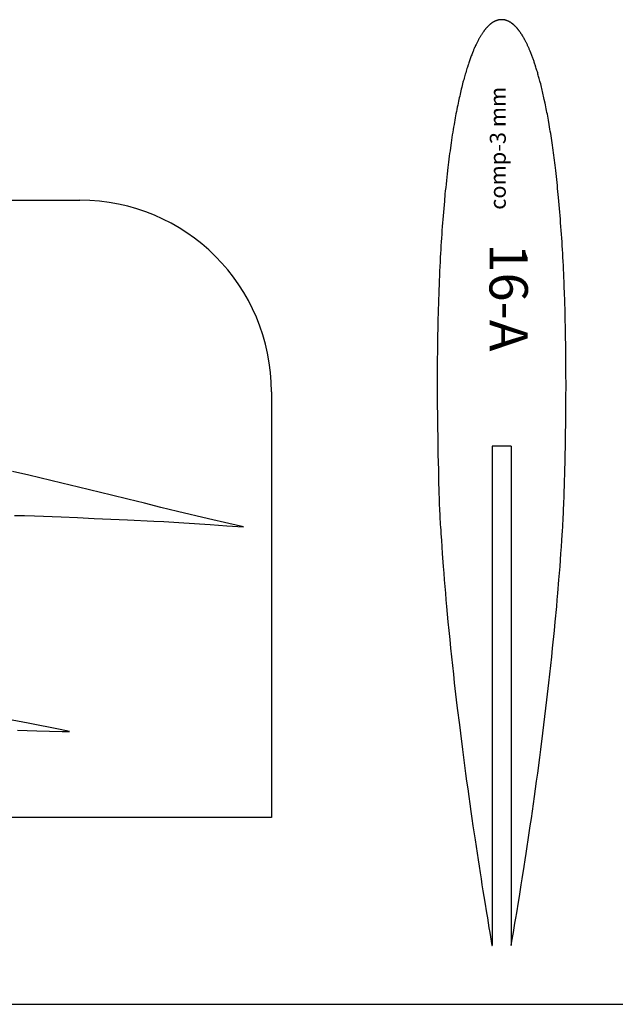
# Model space of a CAD drawing. Units: millimetres. Extents: x 8360 to 10229, y 2078 to 3059.
# Drawn here: x 9458 to 9551, y 2078 to 2232 of the extents above; entities that cross this region are included whole.
import ezdxf

# ---------------------------------------------------------------- set-up
doc = ezdxf.new("R2010")
doc.units = ezdxf.units.MM
doc.styles.add('STYLE1', font='verdana.TTF')

msp = doc.modelspace()

# ---------------------------------------------------------------- linework, layer by layer
at = {"color": 5}
for p, q in [((9217.54, 2203.39), (9467.47, 2203.39)), ((9497.47, 2173.39), (9497.47, 2106.8)), ((9497.47, 2106.8), (9187.54, 2106.8))]:
    msp.add_line(p, q, dxfattribs=at)
msp.add_line((9535, 2164.93), (9532, 2164.93))
at = {"color": 1}
msp.add_line((8360.48, 2077.6), (10110.48, 2077.6), dxfattribs=at)
for points in [[(9535, 2086.79), (9535, 2086.8), (9535.11, 2087.47), (9535.35, 2088.83), (9535.47, 2089.58), (9535.59, 2090.3), (9535.73, 2091.09), (9535.86, 2091.91), (9536.14, 2093.58), (9536.28, 2094.47), (9536.57, 2096.28), (9536.73, 2097.24), (9537.03, 2099.17), (9537.19, 2100.2), (9537.34, 2101.2), (9537.5, 2102.26), (9537.66, 2103.34), (9537.82, 2104.4), (9537.98, 2105.52), (9538.15, 2106.65), (9538.47, 2108.94), (9538.64, 2110.12), (9538.97, 2112.5), (9539.14, 2113.73), (9539.46, 2116.2), (9539.63, 2117.47), (9539.95, 2120.01), (9540.11, 2121.31), (9540.43, 2123.92), (9540.59, 2125.25), (9540.9, 2127.91), (9541.05, 2129.26), (9541.34, 2131.96), (9541.48, 2133.33), (9541.76, 2136.06), (9541.89, 2137.44), (9542.12, 2139.85), (9542.21, 2140.89), (9542.3, 2141.92), (9542.47, 2143.99), (9542.56, 2145.03), (9542.64, 2146.06), (9542.79, 2148.13), (9542.86, 2149.16), (9542.93, 2150.19), (9543.03, 2151.74), (9543.06, 2152.25), (9543.09, 2152.76), (9543.12, 2153.27), (9543.15, 2153.78), (9543.18, 2154.29), (9543.2, 2154.8), (9543.26, 2156.08), (9543.28, 2156.92), (9543.31, 2157.81), (9543.34, 2158.71), (9543.36, 2159.6), (9543.38, 2160.45), (9543.4, 2161.21), (9543.43, 2162.4), (9543.46, 2163.59), (9543.48, 2164.78), (9543.5, 2165.97), (9543.52, 2167.16), (9543.53, 2168.14), (9543.54, 2169.1), (9543.55, 2170.07), (9543.56, 2171.03), (9543.57, 2172), (9543.57, 2172.98), (9543.58, 2173.93), (9543.58, 2174.87), (9543.57, 2175.81), (9543.57, 2176.75), (9543.57, 2177.69), (9543.56, 2178.64), (9543.55, 2179.43), (9543.54, 2180.21), (9543.53, 2180.99), (9543.52, 2181.77), (9543.51, 2182.55), (9543.49, 2183.33), (9543.46, 2184.89), (9543.44, 2185.64), (9543.42, 2186.39), (9543.39, 2187.14), (9543.37, 2187.89), (9543.35, 2188.64), (9543.29, 2190.04), (9543.27, 2190.68), (9543.24, 2191.31), (9543.21, 2191.93), (9543.19, 2192.56), (9543.16, 2193.18), (9543.12, 2193.82), (9543.09, 2194.46), (9543.06, 2195.07), (9543.02, 2195.67), (9542.99, 2196.27), (9542.95, 2196.86), (9542.91, 2197.45), (9542.87, 2198.05), (9542.83, 2198.65), (9542.79, 2199.26), (9542.74, 2199.84), (9542.7, 2200.41), (9542.66, 2200.97), (9542.61, 2201.53), (9542.56, 2202.09), (9542.51, 2202.65), (9542.46, 2203.22), (9542.41, 2203.8), (9542.37, 2204.28), (9542.32, 2204.76), (9542.27, 2205.23), (9542.23, 2205.69), (9542.18, 2206.16), (9542.13, 2206.62), (9542.07, 2207.09), (9542.02, 2207.57), (9541.97, 2208.05), (9541.92, 2208.45), (9541.87, 2208.85), (9541.82, 2209.25), (9541.77, 2209.63), (9541.72, 2210.02), (9541.67, 2210.41), (9541.62, 2210.8), (9541.57, 2211.19), (9541.51, 2211.59), (9541.45, 2211.99), (9541.4, 2212.37), (9541.34, 2212.73), (9541.29, 2213.09), (9541.24, 2213.45), (9541.18, 2213.8), (9541.12, 2214.16), (9541.06, 2214.52), (9541, 2214.88), (9540.94, 2215.24), (9540.82, 2215.92), (9540.77, 2216.23), (9540.71, 2216.52), (9540.66, 2216.82), (9540.6, 2217.11), (9540.54, 2217.4), (9540.49, 2217.69), (9540.43, 2217.99), (9540.37, 2218.29), (9540.3, 2218.59), (9540.18, 2219.15), (9540.13, 2219.4), (9540.07, 2219.65), (9540.02, 2219.89), (9539.97, 2220.13), (9539.91, 2220.37), (9539.85, 2220.6), (9539.8, 2220.84), (9539.74, 2221.08), (9539.67, 2221.33), (9539.61, 2221.57), (9539.55, 2221.83), (9539.49, 2222.02), (9539.44, 2222.21), (9539.39, 2222.4), (9539.34, 2222.58), (9539.29, 2222.76), (9539.24, 2222.94), (9539.19, 2223.12), (9539.14, 2223.29), (9539.09, 2223.47), (9539.03, 2223.65), (9538.98, 2223.83), (9538.92, 2224.01), (9538.86, 2224.2), (9538.75, 2224.54), (9538.71, 2224.68), (9538.66, 2224.82), (9538.61, 2224.96), (9538.57, 2225.1), (9538.52, 2225.23), (9538.47, 2225.36), (9538.43, 2225.5), (9538.38, 2225.63), (9538.33, 2225.76), (9538.28, 2225.89), (9538.23, 2226.03), (9538.18, 2226.16), (9538.12, 2226.3), (9538.07, 2226.44), (9537.96, 2226.69), (9537.92, 2226.8), (9537.88, 2226.9), (9537.83, 2227.01), (9537.79, 2227.11), (9537.75, 2227.21), (9537.7, 2227.3), (9537.66, 2227.4), (9537.62, 2227.5), (9537.57, 2227.59), (9537.53, 2227.69), (9537.48, 2227.78), (9537.43, 2227.88), (9537.38, 2227.98), (9537.33, 2228.08), (9537.28, 2228.18), (9537.23, 2228.28), (9537.17, 2228.39), (9537.14, 2228.46), (9537.1, 2228.53), (9537.06, 2228.6), (9537.02, 2228.66), (9536.99, 2228.73), (9536.95, 2228.8), (9536.91, 2228.86), (9536.88, 2228.92), (9536.84, 2228.99), (9536.8, 2229.05), (9536.77, 2229.11), (9536.73, 2229.17), (9536.69, 2229.23), (9536.65, 2229.29), (9536.61, 2229.35), (9536.57, 2229.42), (9536.53, 2229.48), (9536.49, 2229.54), (9536.44, 2229.6), (9536.4, 2229.67), (9536.35, 2229.73), (9536.3, 2229.8), (9536.27, 2229.84), (9536.24, 2229.89), (9536.21, 2229.93), (9536.18, 2229.97), (9536.14, 2230.01), (9536.11, 2230.05), (9536.08, 2230.09), (9536.05, 2230.13), (9536.02, 2230.17), (9535.99, 2230.2), (9535.96, 2230.24), (9535.93, 2230.28), (9535.9, 2230.31), (9535.86, 2230.35), (9535.83, 2230.38), (9535.8, 2230.42), (9535.77, 2230.46), (9535.73, 2230.49), (9535.7, 2230.53), (9535.66, 2230.56), (9535.63, 2230.6), (9535.59, 2230.63), (9535.56, 2230.67), (9535.52, 2230.7), (9535.48, 2230.74), (9535.44, 2230.77), (9535.4, 2230.81), (9535.37, 2230.84), (9535.34, 2230.86), (9535.31, 2230.88), (9535.28, 2230.91), (9535.26, 2230.93), (9535.23, 2230.95), (9535.2, 2230.98), (9535.17, 2231), (9535.15, 2231.02), (9535.12, 2231.04), (9535.09, 2231.06), (9535.07, 2231.08), (9535.04, 2231.1), (9535.01, 2231.12), (9534.98, 2231.14), (9534.95, 2231.16), (9534.93, 2231.17), (9534.9, 2231.19), (9534.87, 2231.21), (9534.84, 2231.23), (9534.81, 2231.24), (9534.78, 2231.26), (9534.75, 2231.28), (9534.72, 2231.3), (9534.69, 2231.31), (9534.66, 2231.33), (9534.63, 2231.34), (9534.6, 2231.36), (9534.56, 2231.37), (9534.53, 2231.39), (9534.5, 2231.41), (9534.43, 2231.43), (9534.41, 2231.44), (9534.38, 2231.45), (9534.35, 2231.46), (9534.33, 2231.47), (9534.3, 2231.48), (9534.27, 2231.49), (9534.25, 2231.5), (9534.22, 2231.51), (9534.19, 2231.52), (9534.16, 2231.53), (9534.14, 2231.54), (9534.11, 2231.54), (9534.08, 2231.55), (9534.06, 2231.56), (9534.03, 2231.56), (9534, 2231.57), (9533.98, 2231.58), (9533.95, 2231.58), (9533.92, 2231.59), (9533.89, 2231.59), (9533.87, 2231.6), (9533.84, 2231.6), (9533.81, 2231.6), (9533.78, 2231.61), (9533.75, 2231.61), (9533.73, 2231.61), (9533.7, 2231.62), (9533.67, 2231.62), (9533.64, 2231.62), (9533.61, 2231.62), (9533.58, 2231.62), (9533.55, 2231.62), (9533.52, 2231.62), (9533.5, 2231.62), (9533.47, 2231.62), (9533.43, 2231.62), (9533.4, 2231.62), (9533.37, 2231.62), (9533.34, 2231.62), (9533.31, 2231.62), (9533.28, 2231.61), (9533.25, 2231.61), (9533.22, 2231.61), (9533.19, 2231.6), (9533.16, 2231.6), (9533.13, 2231.59), (9533.1, 2231.59), (9533.06, 2231.58), (9533.03, 2231.58), (9533, 2231.57), (9532.97, 2231.56), (9532.94, 2231.56), (9532.91, 2231.55), (9532.88, 2231.54), (9532.85, 2231.53), (9532.82, 2231.52), (9532.79, 2231.51), (9532.76, 2231.51), (9532.73, 2231.5), (9532.7, 2231.49), (9532.67, 2231.48), (9532.64, 2231.47), (9532.61, 2231.45), (9532.59, 2231.44), (9532.56, 2231.43), (9532.53, 2231.42), (9532.49, 2231.4), (9532.46, 2231.39), (9532.42, 2231.37), (9532.39, 2231.35), (9532.35, 2231.33), (9532.31, 2231.31), (9532.28, 2231.29), (9532.24, 2231.27), (9532.2, 2231.25), (9532.17, 2231.23), (9532.13, 2231.21), (9532.09, 2231.19), (9532.06, 2231.16), (9532.02, 2231.14), (9531.99, 2231.11), (9531.95, 2231.09), (9531.92, 2231.06), (9531.88, 2231.04), (9531.85, 2231.01), (9531.81, 2230.99), (9531.78, 2230.96), (9531.75, 2230.94), (9531.72, 2230.91), (9531.68, 2230.89), (9531.65, 2230.86), (9531.62, 2230.84), (9531.55, 2230.77), (9531.51, 2230.73), (9531.47, 2230.69), (9531.42, 2230.65), (9531.38, 2230.61), (9531.33, 2230.56), (9531.29, 2230.52), (9531.25, 2230.47), (9531.2, 2230.42), (9531.16, 2230.37), (9531.12, 2230.33), (9531.07, 2230.28), (9531.03, 2230.23), (9530.99, 2230.18), (9530.95, 2230.13), (9530.91, 2230.08), (9530.87, 2230.03), (9530.83, 2229.98), (9530.79, 2229.94), (9530.76, 2229.89), (9530.72, 2229.84), (9530.69, 2229.8), (9530.64, 2229.73), (9530.59, 2229.66), (9530.54, 2229.58), (9530.49, 2229.51), (9530.43, 2229.43), (9530.38, 2229.35), (9530.33, 2229.27), (9530.28, 2229.19), (9530.23, 2229.11), (9530.18, 2229.02), (9530.13, 2228.94), (9530.08, 2228.86), (9530.03, 2228.78), (9529.99, 2228.7), (9529.94, 2228.62), (9529.9, 2228.54), (9529.86, 2228.46), (9529.76, 2228.28), (9529.71, 2228.18), (9529.65, 2228.07), (9529.6, 2227.96), (9529.54, 2227.84), (9529.49, 2227.73), (9529.43, 2227.61), (9529.38, 2227.49), (9529.33, 2227.38), (9529.27, 2227.26), (9529.22, 2227.14), (9529.17, 2227.03), (9529.12, 2226.91), (9529.07, 2226.8), (9529.03, 2226.69), (9528.92, 2226.44), (9528.86, 2226.29), (9528.81, 2226.13), (9528.75, 2225.98), (9528.69, 2225.82), (9528.63, 2225.66), (9528.57, 2225.49), (9528.51, 2225.33), (9528.45, 2225.17), (9528.4, 2225.01), (9528.34, 2224.85), (9528.29, 2224.69), (9528.24, 2224.54), (9528.13, 2224.19), (9528.06, 2223.98), (9528, 2223.77), (9527.93, 2223.55), (9527.87, 2223.33), (9527.8, 2223.11), (9527.74, 2222.89), (9527.68, 2222.67), (9527.62, 2222.46), (9527.56, 2222.24), (9527.5, 2222.03), (9527.45, 2221.83), (9527.38, 2221.57), (9527.31, 2221.31), (9527.25, 2221.05), (9527.18, 2220.78), (9527.12, 2220.5), (9527.05, 2220.23), (9526.99, 2219.95), (9526.93, 2219.68), (9526.87, 2219.41), (9526.81, 2219.15), (9526.75, 2218.9), (9526.69, 2218.58), (9526.62, 2218.26), (9526.55, 2217.93), (9526.48, 2217.59), (9526.42, 2217.26), (9526.35, 2216.92), (9526.29, 2216.59), (9526.23, 2216.25), (9526.17, 2215.93), (9526.12, 2215.61), (9526.05, 2215.22), (9525.98, 2214.82), (9525.91, 2214.42), (9525.85, 2214.01), (9525.78, 2213.6), (9525.72, 2213.19), (9525.65, 2212.78), (9525.59, 2212.38), (9525.48, 2211.57), (9525.42, 2211.13), (9525.36, 2210.69), (9525.3, 2210.25), (9525.24, 2209.8), (9525.18, 2209.35), (9525.13, 2208.91), (9525.08, 2208.48), (9524.97, 2207.53), (9524.91, 2207), (9524.85, 2206.46), (9524.79, 2205.92), (9524.74, 2205.38), (9524.68, 2204.85), (9524.63, 2204.32), (9524.53, 2203.24), (9524.48, 2202.68), (9524.43, 2202.11), (9524.38, 2201.53), (9524.33, 2200.95), (9524.29, 2200.38), (9524.25, 2199.82), (9524.21, 2199.26), (9524.16, 2198.67), (9524.12, 2198.07), (9524.08, 2197.47), (9524.04, 2196.86), (9524, 2196.25), (9523.97, 2195.65), (9523.93, 2195.05), (9523.9, 2194.46), (9523.86, 2193.74), (9523.83, 2193.02), (9523.79, 2192.3), (9523.76, 2191.56), (9523.73, 2190.84), (9523.7, 2190.11), (9523.67, 2189.4), (9523.65, 2188.66), (9523.62, 2187.91), (9523.6, 2187.14), (9523.57, 2186.38), (9523.55, 2185.62), (9523.53, 2184.87), (9523.52, 2184.12), (9523.5, 2183.22), (9523.48, 2182.3), (9523.47, 2181.38), (9523.45, 2180.46), (9523.44, 2179.54), (9523.43, 2178.64), (9523.43, 2177.7), (9523.42, 2176.76), (9523.42, 2175.81), (9523.42, 2174.86), (9523.42, 2173.91), (9523.42, 2172.02), (9523.43, 2171.04), (9523.44, 2170.07), (9523.45, 2169.09), (9523.46, 2168.12), (9523.49, 2165.98), (9523.51, 2164.78), (9523.53, 2163.59), (9523.56, 2162.39), (9523.59, 2161.21), (9523.61, 2160.47), (9523.62, 2159.73), (9523.64, 2159), (9523.66, 2158.26), (9523.69, 2157.53), (9523.71, 2156.79), (9523.74, 2156.05), (9523.79, 2154.79), (9523.81, 2154.32), (9523.83, 2153.88), (9523.85, 2153.47), (9523.88, 2153.06), (9523.9, 2152.65), (9523.93, 2152.22), (9523.96, 2151.75), (9524, 2151.22), (9524.06, 2150.19), (9524.13, 2149.16), (9524.2, 2148.13), (9524.36, 2146.06), (9524.44, 2145.03), (9524.52, 2143.99), (9524.69, 2141.92), (9524.78, 2140.89), (9524.87, 2139.85), (9525.1, 2137.44), (9525.23, 2136.07), (9525.37, 2134.69), (9525.51, 2133.33), (9525.65, 2131.96), (9525.94, 2129.25), (9526.09, 2127.91), (9526.4, 2125.24), (9526.56, 2123.92), (9526.88, 2121.3), (9527.04, 2120.02), (9527.36, 2117.46), (9527.53, 2116.21), (9527.86, 2113.72), (9528.02, 2112.51), (9528.19, 2111.29), (9528.35, 2110.11), (9528.51, 2108.95), (9528.68, 2107.77), (9528.84, 2106.64), (9529.01, 2105.53), (9529.33, 2103.33), (9529.49, 2102.27), (9529.81, 2100.18), (9529.96, 2099.19), (9530.12, 2098.17), (9530.27, 2097.22), (9530.42, 2096.29), (9530.57, 2095.34), (9530.71, 2094.46), (9530.85, 2093.59), (9531.13, 2091.9), (9531.26, 2091.11), (9531.52, 2089.56), (9531.64, 2088.85), (9531.88, 2087.45), (9531.99, 2086.81), (9532, 2086.79)], [(9532, 2164.93), (9532, 2086.79)], [(9535, 2164.93), (9535, 2086.79)], [(9493.08, 2152.27), (9490.79, 2152.8), (9487.63, 2153.53), (9482.75, 2154.69), (9480.16, 2155.33), (9477.58, 2155.97), (9475, 2156.61), (9472.42, 2157.25), (9467.25, 2158.51), (9464.67, 2159.12), (9459.5, 2160.35), (9456.91, 2160.97)], [(9457.24, 2154.08), (9458.8, 2154.04), (9460.36, 2154), (9464.52, 2153.85), (9467.11, 2153.73), (9469.71, 2153.61), (9472.31, 2153.51), (9474.91, 2153.4), (9479.06, 2153.2), (9480.62, 2153.12), (9482.18, 2153.03), (9483.74, 2152.93), (9487.89, 2152.66), (9490.49, 2152.47), (9493.08, 2152.27), (9493.08, 2152.27)], [(9465.87, 2120.28), (9464.38, 2120.58), (9459.39, 2121.58), (9456.9, 2122.07)], [(9457.72, 2120.46), (9459.22, 2120.43), (9460.72, 2120.39), (9464.71, 2120.3), (9465.87, 2120.28)]]:
    msp.add_lwpolyline(points)
at = {"color": 5}
msp.add_arc((9467.47, 2173.39), 30, 0, 90, dxfattribs=at)

# ---------------------------------------------------------------- texts
at = {"style": 'STYLE1'}
for s, height, rotation, p in [('comp-3 mm', 2.5, 90, (9534.15, 2201.89)), ('16-A', 6, 270, (9531.6, 2196.61))]:
    msp.add_text(s, height=height, rotation=rotation, dxfattribs=at).set_placement(p)

doc.saveas('drawing.dxf')
